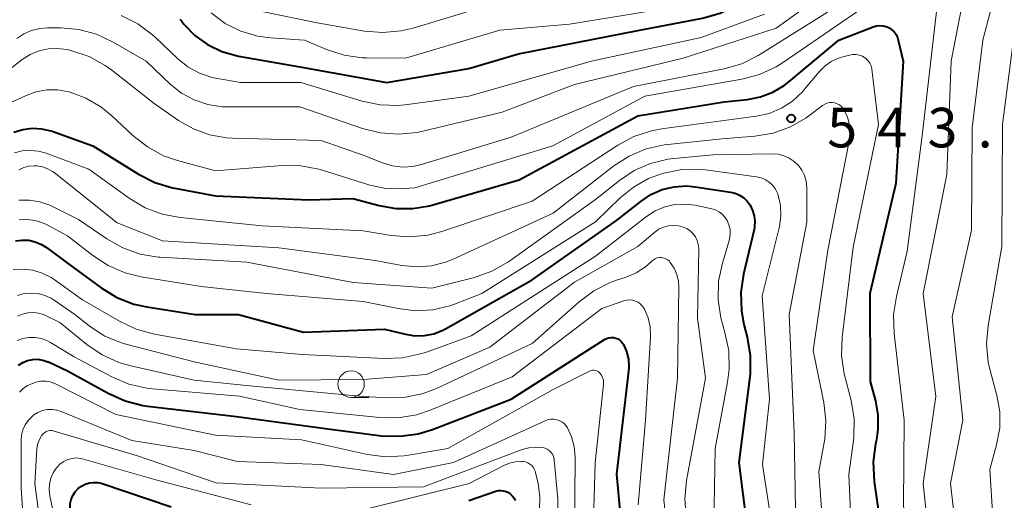
# Model space of a CAD drawing. Units: metres. Extents: x -72000 to -70000, y 18631 to 19500.
# Drawn here: x -70684 to -70590, y 19227 to 19273 of the extents above; entities that cross this region are included whole.
import ezdxf

# ---------------------------------------------------------------- set-up
doc = ezdxf.new("R2010")
doc.units = ezdxf.units.M
for name, color, linetype, lineweight in [('633100_広葉樹林', 7, 'Continuous', 13), ('710100_等高線(計曲線)', 7, 'Continuous', 40), ('710200_等高線(主曲線)', 7, 'Continuous', 13), ('731200_図化機測定による標高点', 7, 'Continuous', 40)]:
    doc.layers.add(name, color=color, linetype=linetype, lineweight=lineweight)
doc.styles.add('Style-WORKING', font='MS Gothic.ttf')

msp = doc.modelspace()

# ---------------------------------------------------------------- linework, layer by layer
at = {"layer": '633100_広葉樹林', "linetype": 'Continuous', "lineweight": 13}
msp.add_line((-70652.15, 19237.17), (-70650.483, 19237.17), dxfattribs=at)
msp.add_circle((-70652.15, 19238.42), 1.25, dxfattribs=at)
at = {"layer": '710100_等高線(計曲線)', "linetype": 'Continuous', "lineweight": 40, "flags": 128}
for points, elevation in [([(-70657, 19268.46), (-70648.78, 19267), (-70641, 19268.3), (-70636.31, 19269.69), (-70625, 19271.91), (-70618.87, 19273.07), (-70617.2, 19273.54), (-70615.63, 19274.3), (-70615.39, 19274.45), (-70605.05, 19281), (-70596.65, 19285.61), (-70595.21, 19286.58), (-70593.95, 19287.79), (-70593.78, 19287.97), (-70593.25, 19288.51), (-70592.64, 19288.94), (-70591.96, 19289.26), (-70591.23, 19289.46), (-70590.68, 19289.52), (-70590.47, 19289.53), (-70589.01, 19289.47)], 530), ([(-70684.11, 19262.29), (-70683.25, 19262.55), (-70682.36, 19262.66), (-70681.47, 19262.61), (-70680.6, 19262.41), (-70680.48, 19262.37), (-70676.62, 19261), (-70672.29, 19258.3), (-70670.73, 19257.52), (-70669.06, 19257.01), (-70668.84, 19256.97), (-70665, 19256.25), (-70656.14, 19255.86), (-70651.99, 19256.01), (-70649.49, 19255.33), (-70647.92, 19255.05), (-70646.32, 19255.04), (-70644.74, 19255.31), (-70644.52, 19255.37), (-70636.22, 19257.78), (-70625, 19263.82), (-70616.83, 19265.17), (-70614.61, 19265.39), (-70613.37, 19265.62), (-70612.2, 19266.06), (-70611.12, 19266.7), (-70610.68, 19267.04), (-70605.97, 19271), (-70602.7, 19272.26), (-70602.4, 19272.35), (-70602.09, 19272.38), (-70601.79, 19272.36), (-70601.48, 19272.28), (-70601.2, 19272.16)], 540), ([(-70668.38, 19273), (-70668.23, 19272.82), (-70667.98, 19272.52), (-70666.94, 19271.45), (-70665.74, 19270.57), (-70664.4, 19269.92), (-70662.82, 19269.48), (-70657, 19268.46)], 530), ([(-70601.2, 19272.16), (-70600.94, 19271.99), (-70600.72, 19271.77), (-70600.54, 19271.52), (-70600.4, 19271.24), (-70600.33, 19271), (-70599.87, 19269), (-70600.57, 19257.43), (-70603.03, 19247), (-70603, 19238.68), (-70602.5, 19236.84), (-70602.25, 19235.52), (-70602.25, 19234.17), (-70602.4, 19233.14), (-70602.48, 19232.78), (-70602.7, 19231.06), (-70602.61, 19229.19), (-70601.37, 19220.63)], 540), ([(-70683.94, 19251.98), (-70683.32, 19252.07), (-70682.69, 19252.04), (-70682.07, 19251.9), (-70681.49, 19251.66), (-70681, 19251.36), (-70679, 19249.87), (-70675.83, 19247.54), (-70674.34, 19246.64), (-70672.72, 19246.01), (-70671.5, 19245.73), (-70666.92, 19245), (-70662.81, 19245), (-70656.65, 19243.35), (-70649, 19243.64), (-70647, 19243.15), (-70646.1, 19243.01), (-70645.2, 19243.03), (-70644.31, 19243.2), (-70643.47, 19243.53), (-70643.21, 19243.67), (-70635, 19248.31), (-70627, 19253.91), (-70624.72, 19255.73), (-70623.76, 19256.38), (-70622.69, 19256.84), (-70621.56, 19257.12), (-70620.4, 19257.19), (-70619.57, 19257.12), (-70616.23, 19256.61), (-70615.78, 19256.5), (-70615.36, 19256.32)], 550), ([(-70615.36, 19256.32), (-70614.97, 19256.06), (-70614.63, 19255.74), (-70614.35, 19255.36), (-70614.12, 19254.88), (-70613.97, 19254.37), (-70613.91, 19253.85), (-70613.95, 19253.32), (-70613.99, 19253.08), (-70614.99, 19248.84), (-70615.24, 19247.12), (-70615.19, 19245.37), (-70614.94, 19244.07), (-70614.63, 19242.86), (-70614.35, 19241.14), (-70614.36, 19239.39), (-70614.4, 19239.1), (-70615.44, 19231), (-70614.26, 19221.74)], 550), ([(-70682.79, 19240.65), (-70682.31, 19240.75), (-70681.83, 19240.77), (-70681.34, 19240.7), (-70680.88, 19240.54), (-70680.82, 19240.52), (-70679, 19239.68), (-70675.15, 19237.55), (-70673.56, 19236.84), (-70671.87, 19236.41), (-70671.45, 19236.35), (-70663, 19235.37), (-70653.88, 19234.12), (-70649.26, 19233.54), (-70647.51, 19233.48), (-70645.79, 19233.72), (-70644.43, 19234.13), (-70636.98, 19237), (-70628.14, 19242.65), (-70627.95, 19242.75), (-70627.74, 19242.82), (-70627.52, 19242.85), (-70627.3, 19242.84), (-70627.08, 19242.79), (-70626.88, 19242.71), (-70626.7, 19242.59), (-70626.53, 19242.44), (-70626.4, 19242.27), (-70626.35, 19242.19), (-70626.06, 19241.51), (-70625.88, 19240.78), (-70625.84, 19240.04), (-70625.87, 19239.66), (-70627, 19229.9), (-70626.21, 19221)], 560), ([(-70683.66, 19240.22), (-70683.24, 19240.47), (-70682.79, 19240.65)], 560), ([(-70684.5, 19210.11), (-70682.95, 19210.91), (-70681.56, 19211.97), (-70680.79, 19212.75), (-70679.3, 19214.45), (-70678.6, 19215.4), (-70678.08, 19216.45), (-70677.75, 19217.58), (-70677.62, 19218.74), (-70677.63, 19219.37), (-70677.82, 19222.18), (-70678.71, 19226.3), (-70678.77, 19226.7), (-70678.75, 19227.11), (-70678.66, 19227.51), (-70678.5, 19227.88), (-70678.28, 19228.23), (-70678, 19228.53), (-70677.68, 19228.77), (-70677.33, 19228.95), (-70676.94, 19229.07), (-70676.55, 19229.12), (-70676.15, 19229.1)], 570), ([(-70676.15, 19229.1), (-70675.72, 19229), (-70669.2, 19226.8)], 570), ([(-70641, 19227.39), (-70638.45, 19228.27), (-70638.21, 19228.34), (-70637.96, 19228.35), (-70637.71, 19228.33), (-70637.47, 19228.26), (-70637.24, 19228.15), (-70637.04, 19228), (-70636.87, 19227.82), (-70636.72, 19227.62), (-70636.62, 19227.39)], 570)]:
    msp.add_lwpolyline(points, dxfattribs=dict(at, elevation=elevation))
at = {"layer": '710200_等高線(主曲線)', "linetype": 'Continuous', "lineweight": 13, "flags": 128}
for points, elevation in [([(-70589.59, 19281.41), (-70592.33, 19271), (-70593.32, 19262.68), (-70593.39, 19253), (-70595.21, 19244.79), (-70594.21, 19235), (-70595.37, 19229), (-70594.46, 19221.1), (-70594.43, 19219.76), (-70594.65, 19218.33), (-70594.71, 19217.97), (-70594.71, 19217.6), (-70594.64, 19217.24), (-70594.51, 19216.9), (-70594.32, 19216.59), (-70594.08, 19216.31), (-70593.86, 19216.12), (-70588.08, 19211.92)], 534), ([(-70593.46, 19281.11), (-70593.35, 19280.99), (-70593.26, 19280.87), (-70593.19, 19280.72), (-70593.15, 19280.57), (-70593.13, 19280.41), (-70593.14, 19280.25), (-70593.15, 19280.23), (-70595.31, 19269), (-70595.74, 19258.26), (-70597.96, 19247), (-70596.76, 19237.24), (-70597.98, 19229), (-70596.94, 19219.06), (-70596.75, 19217.25), (-70596.62, 19216.56), (-70596.36, 19215.9), (-70596, 19215.3), (-70595.54, 19214.76), (-70595.08, 19214.38), (-70592.04, 19212.22), (-70590.72, 19211.08), (-70589.61, 19209.74)], 536), ([(-70683.8, 19271.14), (-70683.14, 19271.59), (-70682.42, 19271.91), (-70681.64, 19272.11), (-70680.9, 19272.16), (-70679.67, 19272.16), (-70677.93, 19272), (-70676.25, 19271.55), (-70674.69, 19270.81), (-70671.56, 19269), (-70669.28, 19266.84), (-70668.21, 19265.98), (-70667, 19265.33), (-70665.71, 19264.9), (-70664.35, 19264.69), (-70663.86, 19264.68), (-70657, 19264.69), (-70651.08, 19262.64), (-70649.39, 19262.21), (-70647.65, 19262.08), (-70645.91, 19262.26), (-70645.48, 19262.35), (-70637.83, 19264.17), (-70631, 19266.81), (-70620.7, 19269.3), (-70611.88, 19272.12), (-70601, 19279.95)], 534), ([(-70693, 19261.61), (-70683.29, 19269.15), (-70682.54, 19269.63), (-70681.71, 19269.98), (-70680.84, 19270.18), (-70679.95, 19270.22), (-70679.06, 19270.11), (-70678.92, 19270.08), (-70678.61, 19270), (-70676.96, 19269.44), (-70675.43, 19268.6), (-70674.81, 19268.16), (-70670.79, 19265), (-70668.49, 19263.4), (-70667.08, 19262.59), (-70665.55, 19262.04), (-70663.94, 19261.76), (-70663.4, 19261.73), (-70655, 19261.49), (-70651, 19260.09), (-70649.18, 19259.37), (-70648.24, 19259.09), (-70647.27, 19258.98), (-70646.29, 19259.04), (-70645.48, 19259.22), (-70637, 19261.8), (-70625.4, 19266.6), (-70616.82, 19268.29), (-70615.15, 19268.77), (-70613.59, 19269.54), (-70613.43, 19269.64), (-70604.91, 19275)], 536), ([(-70685, 19264.8), (-70683, 19265.73), (-70682.01, 19266.09), (-70680.98, 19266.28), (-70679.93, 19266.28), (-70678.87, 19266.09), (-70678.77, 19266.06), (-70677.26, 19265.51), (-70675.87, 19264.69), (-70674.86, 19263.87), (-70672.82, 19261.96), (-70671.45, 19260.88), (-70669.92, 19260.05), (-70668.58, 19259.59), (-70665, 19258.62), (-70658.67, 19259.12), (-70656.92, 19259.1), (-70655.21, 19258.79), (-70654.87, 19258.69), (-70650.38, 19257.27), (-70649.03, 19256.97), (-70647.56, 19256.92), (-70646.12, 19257), (-70633.03, 19261), (-70624.32, 19265.68), (-70615.15, 19267.29), (-70613.47, 19267.74), (-70611.89, 19268.47), (-70611.2, 19268.91), (-70602.36, 19275)], 538), ([(-70665.41, 19273.58), (-70664.09, 19272.59), (-70662.61, 19271.86), (-70661.03, 19271.39), (-70659.78, 19271.22), (-70656.56, 19271), (-70654.47, 19270.11), (-70652.81, 19269.58), (-70651.09, 19269.33), (-70650.68, 19269.32), (-70647, 19269.28), (-70638.05, 19271.95), (-70631.48, 19272.52), (-70621, 19274.21)], 528), ([(-70662.28, 19274.07), (-70655.36, 19272.64), (-70650.89, 19271.86), (-70649.15, 19271.71), (-70647.42, 19271.87), (-70646.27, 19272.14), (-70640.96, 19273.75)], 526), ([(-70596.79, 19274.44), (-70596.72, 19274.16), (-70596.7, 19273.86), (-70596.71, 19273.7), (-70598.07, 19261.93), (-70599.47, 19251), (-70600.5, 19246.73), (-70600.77, 19245.01), (-70600.72, 19243.23), (-70599.77, 19235), (-70599.84, 19227), (-70599.24, 19219), (-70599.11, 19217), (-70598.99, 19216.23), (-70598.74, 19215.5), (-70598.36, 19214.82), (-70597.88, 19214.21), (-70597.39, 19213.77), (-70592.22, 19209.78), (-70589.09, 19204.91)], 538), ([(-70589, 19274.26), (-70590.46, 19263), (-70590.53, 19251.47), (-70591.82, 19243.97), (-70591.96, 19242.24), (-70591.8, 19240.5), (-70591.62, 19239.7)], 532), ([(-70673.92, 19273.32), (-70672.36, 19272.54), (-70670.96, 19271.5), (-70670.68, 19271.24), (-70668.6, 19269.26), (-70667.62, 19268.48), (-70666.52, 19267.87), (-70665.33, 19267.47), (-70664.82, 19267.37), (-70662.63, 19267), (-70656.91, 19267), (-70651.1, 19265.23), (-70649.4, 19264.87), (-70647.66, 19264.81), (-70646.82, 19264.89), (-70641, 19265.69), (-70629.38, 19269), (-70619, 19271.26), (-70613, 19273.46)], 532), ([(-70607.29, 19268.53), (-70606.67, 19268.97), (-70605.99, 19269.29), (-70605.58, 19269.42), (-70604.95, 19269.58), (-70604.65, 19269.64), (-70604.33, 19269.64), (-70604.02, 19269.58), (-70603.73, 19269.47), (-70603.58, 19269.39), (-70603.36, 19269.23), (-70603.17, 19269.04), (-70603.02, 19268.81), (-70602.91, 19268.57), (-70602.84, 19268.31), (-70602.84, 19268.25), (-70602.2, 19263), (-70604.6, 19251.4), (-70605.64, 19242.86), (-70605.69, 19241.12), (-70605.45, 19239.39), (-70605.4, 19239.18), (-70604.8, 19236.86), (-70604.52, 19235.14), (-70604.54, 19233.4), (-70604.58, 19233.09), (-70605, 19229.85), (-70604.62, 19221.38)], 542), ([(-70684.03, 19260.32), (-70683.29, 19260.51), (-70682.53, 19260.56), (-70681.76, 19260.49), (-70681.04, 19260.28), (-70677, 19258.77), (-70673.17, 19256.02), (-70671.67, 19255.13), (-70670.04, 19254.52), (-70668.34, 19254.2), (-70660.58, 19253.42), (-70651, 19252.93), (-70648.36, 19252.49), (-70646.62, 19252.36), (-70644.89, 19252.53), (-70643.56, 19252.88), (-70635, 19255.74), (-70626.9, 19261.04), (-70625.37, 19261.86), (-70623.71, 19262.41), (-70622.75, 19262.59), (-70616.59, 19263.41), (-70613.8, 19263.79), (-70612.57, 19264.06), (-70611.4, 19264.55), (-70610.34, 19265.23), (-70609.41, 19266.09), (-70609.2, 19266.34), (-70607.83, 19267.99), (-70607.29, 19268.53)], 542), ([(-70613.91, 19261.91), (-70612.19, 19262.2), (-70610.55, 19262.79), (-70609.04, 19263.65), (-70608.67, 19263.91), (-70607.5, 19264.81), (-70607.29, 19264.94), (-70607.07, 19265.03), (-70606.83, 19265.08), (-70606.59, 19265.09), (-70606.35, 19265.05), (-70606.12, 19264.98), (-70605.91, 19264.87), (-70605.72, 19264.72), (-70605.56, 19264.54), (-70605.45, 19264.38), (-70605.14, 19263.7), (-70604.95, 19262.97), (-70604.9, 19262.22), (-70604.98, 19261.44), (-70607, 19251.1), (-70608.4, 19241.6), (-70607.39, 19236.68), (-70607.19, 19234.95), (-70607.29, 19233.21), (-70607.35, 19232.88), (-70607.85, 19230.15), (-70607.07, 19219)], 544), ([(-70683.61, 19258.73), (-70683.15, 19258.94), (-70682.67, 19259.07), (-70682.17, 19259.11), (-70681.91, 19259.1), (-70681.38, 19259), (-70680.88, 19258.82), (-70680.42, 19258.55), (-70680.29, 19258.45), (-70674.31, 19253.69), (-70670.02, 19251.98), (-70659, 19251.32), (-70649.87, 19250.13), (-70647.35, 19249.65), (-70645.95, 19249.52), (-70644.55, 19249.62), (-70643.2, 19249.97), (-70642.49, 19250.25), (-70633, 19254.62), (-70627.27, 19259.08), (-70625.8, 19260.02), (-70624.2, 19260.7), (-70622.5, 19261.09), (-70622.14, 19261.13), (-70617, 19261.66), (-70613.91, 19261.91)], 544), ([(-70637.31, 19249.97), (-70637.12, 19250.1), (-70629, 19255.91), (-70626.73, 19257.72), (-70625.33, 19258.66), (-70623.78, 19259.33), (-70622.14, 19259.73), (-70621.58, 19259.8), (-70617.86, 19260.14), (-70612.26, 19260.23), (-70611.7, 19260.19), (-70611.16, 19260.05), (-70610.65, 19259.83), (-70610.18, 19259.51), (-70609.78, 19259.12), (-70609.46, 19258.67), (-70609.21, 19258.17), (-70609.06, 19257.63), (-70609, 19257.03), (-70609, 19253.77), (-70610.67, 19245), (-70610.18, 19233.82), (-70610, 19223)], 546), ([(-70683.58, 19253.98), (-70682.83, 19254.02), (-70682.09, 19253.93), (-70681.37, 19253.7), (-70681, 19253.53), (-70679, 19252.48), (-70676.61, 19250.6), (-70675.16, 19249.65), (-70673.55, 19248.96), (-70672.03, 19248.58), (-70666.34, 19247.66), (-70660.18, 19247), (-70651, 19246.25), (-70647.7, 19245.57), (-70646.06, 19245.37), (-70644.4, 19245.47), (-70642.79, 19245.85), (-70642.37, 19246), (-70639.76, 19247), (-70629, 19253.8), (-70626.68, 19256.05), (-70625.41, 19257.09), (-70623.98, 19257.89), (-70622.74, 19258.35), (-70622.54, 19258.4), (-70620.83, 19258.74), (-70619.09, 19258.78), (-70618.37, 19258.7), (-70613.75, 19258.06), (-70613.32, 19257.96)], 548), ([(-70613.32, 19257.96), (-70612.92, 19257.79), (-70612.55, 19257.55), (-70612.23, 19257.25), (-70611.97, 19256.9), (-70611.77, 19256.51), (-70611.69, 19256.31), (-70611.48, 19255.33), (-70611.45, 19254.33), (-70611.58, 19253.34), (-70611.61, 19253.23), (-70613.23, 19246.77), (-70612.51, 19237), (-70613.18, 19230.82), (-70611.66, 19221)], 548), ([(-70684.16, 19249.27), (-70683.22, 19249.32), (-70682.29, 19249.21), (-70681.4, 19248.94), (-70680.56, 19248.52), (-70680.29, 19248.34), (-70677.58, 19246.42), (-70674.08, 19244.37), (-70672.5, 19243.62), (-70670.77, 19243.15), (-70663, 19241.77), (-70656.77, 19241.23), (-70649.02, 19240.85), (-70647.27, 19240.91), (-70645.57, 19241.28), (-70645.1, 19241.43), (-70640.79, 19243), (-70629, 19250.55), (-70624.17, 19254.3), (-70623.34, 19254.83), (-70622.44, 19255.21), (-70621.48, 19255.43), (-70620.5, 19255.47), (-70619.55, 19255.36), (-70618, 19255.03), (-70617.64, 19254.92), (-70617.3, 19254.75), (-70617, 19254.52), (-70616.74, 19254.24), (-70616.53, 19253.91), (-70616.36, 19253.5), (-70616.26, 19253.07), (-70616.25, 19252.63), (-70616.3, 19252.19), (-70616.35, 19252.02), (-70616.99, 19249.87), (-70617.34, 19248.16), (-70617.39, 19246.42), (-70617.14, 19244.69), (-70616.98, 19244.13)], 552), ([(-70683.61, 19255.83), (-70682.62, 19255.84), (-70681.63, 19255.68), (-70680.69, 19255.36), (-70680.49, 19255.26), (-70677.98, 19254.02), (-70675.3, 19252.18), (-70673.78, 19251.32), (-70672.13, 19250.74), (-70670.41, 19250.46), (-70670.22, 19250.45), (-70662.03, 19249.97), (-70651.96, 19248.04), (-70644.49, 19247.51), (-70640.47, 19248.53), (-70638.82, 19249.11), (-70637.31, 19249.97)], 546), ([(-70683.74, 19246.82), (-70683.11, 19246.99), (-70682.45, 19247.05), (-70681.8, 19246.99), (-70681.16, 19246.82), (-70680.57, 19246.55), (-70680.29, 19246.37), (-70678.32, 19245), (-70676.82, 19243.84), (-70675.47, 19242.97), (-70673.99, 19242.35), (-70673.49, 19242.2), (-70667, 19240.53), (-70659, 19238.8), (-70651, 19238.86), (-70645, 19239.34), (-70639, 19241.93), (-70631, 19248.08), (-70625, 19251.45), (-70623.38, 19252.81), (-70622.99, 19253.09), (-70622.55, 19253.29), (-70622.09, 19253.42), (-70621.61, 19253.46), (-70621.13, 19253.42), (-70620.7, 19253.3), (-70620.35, 19253.15), (-70620.04, 19252.94), (-70619.76, 19252.67), (-70619.54, 19252.36), (-70619.38, 19252.02), (-70619.27, 19251.66), (-70619.23, 19251.28), (-70619.23, 19251.22)], 554), ([(-70619.23, 19251.22), (-70619.33, 19244.67), (-70618.6, 19239), (-70620.38, 19229.28), (-70620.55, 19227.55), (-70620.41, 19225.81), (-70620.29, 19225.22), (-70618.85, 19219), (-70616.8, 19209.2), (-70615.09, 19205.36), (-70614.24, 19203.84), (-70613.15, 19202.49), (-70613.02, 19202.35), (-70610.75, 19200.09), (-70609.63, 19198.76), (-70608.75, 19197.25), (-70608.26, 19196), (-70606.29, 19189.71), (-70601.42, 19182.58), (-70597, 19176.7), (-70594.82, 19171), (-70590.38, 19163.62), (-70589.35, 19160.35)], 554), ([(-70682.78, 19245.17), (-70682.27, 19245.2), (-70681.76, 19245.14), (-70681.27, 19245), (-70681.08, 19244.92), (-70679.73, 19244.27), (-70677.18, 19242.18), (-70675.74, 19241.19), (-70674.15, 19240.47), (-70673.01, 19240.14), (-70667, 19238.8), (-70661.75, 19238.25), (-70651, 19237.25), (-70648.62, 19237.13), (-70646.96, 19237.18), (-70645.33, 19237.53), (-70644.07, 19238.01), (-70635, 19242.26), (-70630.56, 19246.22), (-70629.16, 19247.26), (-70627.6, 19248.04), (-70627.02, 19248.26), (-70626.1, 19248.56), (-70625.14, 19248.97), (-70624.26, 19249.54), (-70623.74, 19250), (-70623.68, 19250.06), (-70623.52, 19250.2), (-70623.34, 19250.3), (-70623.15, 19250.37), (-70622.94, 19250.4), (-70622.74, 19250.4), (-70622.54, 19250.36), (-70622.34, 19250.29), (-70622.16, 19250.19), (-70622.01, 19250.06), (-70621.92, 19249.95), (-70621.56, 19249.4), (-70621.3, 19248.79), (-70621.15, 19248.15), (-70621.12, 19247.57), (-70621.24, 19239), (-70622.53, 19227.47), (-70621.41, 19217)], 556), ([(-70683.78, 19242.55), (-70683.23, 19242.74), (-70682.66, 19242.85), (-70682.07, 19242.85), (-70681.5, 19242.75), (-70680.96, 19242.55), (-70680.63, 19242.37), (-70678.37, 19241), (-70674.8, 19239.1), (-70673.2, 19238.42), (-70671.5, 19238.03), (-70670.97, 19237.97), (-70662.73, 19237.27), (-70657, 19236.01), (-70649.43, 19235.25), (-70647.69, 19235.23), (-70645.96, 19235.51), (-70644.65, 19235.94), (-70636.89, 19239.11), (-70628.41, 19245.59), (-70626.32, 19246.31), (-70626.05, 19246.38), (-70625.77, 19246.4), (-70625.49, 19246.37), (-70625.21, 19246.29), (-70624.96, 19246.17), (-70624.73, 19246), (-70624.54, 19245.8), (-70624.38, 19245.56), (-70624.36, 19245.52), (-70624.02, 19244.71), (-70623.83, 19243.84), (-70623.8, 19242.89), (-70624.27, 19235), (-70624.97, 19227)], 558), ([(-70683.76, 19244.85), (-70683.28, 19245.05), (-70682.78, 19245.17)], 556), ([(-70616.98, 19244.13), (-70616.74, 19243.32), (-70616.39, 19241.62), (-70616.34, 19239.88), (-70616.49, 19238.61), (-70617.66, 19232.34), (-70617.8, 19225)], 552), ([(-70683.2, 19238), (-70682.79, 19238.28), (-70682.34, 19238.49), (-70682.18, 19238.54), (-70682, 19238.6), (-70681.55, 19238.69), (-70681.1, 19238.7), (-70680.64, 19238.63), (-70680.21, 19238.48), (-70680.07, 19238.42), (-70674.44, 19235.56), (-70665, 19233.59), (-70656.85, 19233.15), (-70650.6, 19231.77), (-70648.88, 19231.54), (-70647.13, 19231.62), (-70646.7, 19231.69), (-70643, 19232.34), (-70633, 19237.9), (-70629.56, 19239.66), (-70629.43, 19239.71), (-70629.29, 19239.74), (-70629.15, 19239.74), (-70629.01, 19239.72), (-70628.88, 19239.68), (-70628.76, 19239.62), (-70628.65, 19239.53), (-70628.59, 19239.47), (-70628.44, 19239.27), (-70628.33, 19239.05), (-70628.26, 19238.81), (-70628.24, 19238.56), (-70628.25, 19238.38), (-70629.04, 19230.96), (-70629.39, 19219)], 562), ([(-70591.62, 19239.7), (-70590.99, 19237.33), (-70590.72, 19235.81), (-70590.72, 19234.27), (-70591.01, 19232.67), (-70591.66, 19230.34), (-70591.18, 19222.82), (-70591.85, 19220.15), (-70591.95, 19219.51), (-70591.94, 19218.86), (-70591.82, 19218.22), (-70591.58, 19217.61), (-70591.25, 19217.06), (-70590.82, 19216.56), (-70590.32, 19216.16), (-70590.17, 19216.06)], 532), ([(-70683.55, 19237.65), (-70683.2, 19238)], 562), ([(-70683.16, 19224.62), (-70683.39, 19228.61), (-70683.41, 19233.07), (-70683.37, 19233.6), (-70683.23, 19234.1), (-70683.01, 19234.58), (-70682.71, 19235.02), (-70682.34, 19235.39), (-70682.21, 19235.5), (-70681.82, 19235.74), (-70681.39, 19235.92), (-70680.93, 19236.01), (-70680.47, 19236.03), (-70680.01, 19235.96), (-70679.6, 19235.83), (-70672.91, 19233.09), (-70667, 19232.15), (-70662.92, 19231.08), (-70655, 19230.8), (-70648.15, 19229.85), (-70642.44, 19231), (-70633.77, 19234.96), (-70633.5, 19235.06), (-70633.22, 19235.11), (-70632.94, 19235.1), (-70632.65, 19235.05), (-70632.39, 19234.95), (-70632.14, 19234.81), (-70631.92, 19234.62)], 564), ([(-70681.17, 19221.77), (-70682.12, 19229), (-70681.91, 19232.26), (-70681.84, 19232.7), (-70681.7, 19233.12), (-70681.49, 19233.51), (-70681.43, 19233.6), (-70681.31, 19233.73), (-70681.17, 19233.85), (-70681.01, 19233.94), (-70680.84, 19234), (-70680.66, 19234.03), (-70680.48, 19234.02), (-70680.29, 19233.98), (-70672.37, 19231.63), (-70664.92, 19229.08), (-70655, 19228.58), (-70645.31, 19228.69), (-70635.95, 19232.22), (-70635.31, 19232.4), (-70634.65, 19232.46), (-70634, 19232.41), (-70633.78, 19232.36), (-70633.57, 19232.26), (-70633.38, 19232.13), (-70633.22, 19231.97), (-70633.09, 19231.79), (-70632.99, 19231.58), (-70632.93, 19231.36), (-70632.91, 19231.24), (-70632.57, 19227.57), (-70632.57, 19225.82)], 566), ([(-70631.92, 19234.62), (-70631.74, 19234.4), (-70631.67, 19234.29), (-70631.27, 19233.43), (-70631.02, 19232.51), (-70630.93, 19231.51), (-70631, 19223.83)], 564), ([(-70679.56, 19222.44), (-70680.68, 19227.84), (-70680.75, 19228.4), (-70680.72, 19228.96), (-70680.59, 19229.51), (-70680.37, 19230.03), (-70680.06, 19230.5), (-70680, 19230.57), (-70679.71, 19230.86), (-70679.36, 19231.1), (-70678.99, 19231.28), (-70678.58, 19231.39), (-70678.17, 19231.43), (-70677.75, 19231.39), (-70677.5, 19231.33), (-70670.64, 19229.36), (-70661.62, 19227)], 568), ([(-70651, 19226.51), (-70640.98, 19229), (-70637.69, 19230.72), (-70637.16, 19230.94), (-70636.59, 19231.07), (-70636.01, 19231.1), (-70635.86, 19231.09), (-70635.63, 19231.05), (-70635.41, 19230.97), (-70635.21, 19230.85), (-70635.04, 19230.7), (-70634.89, 19230.52), (-70634.77, 19230.32), (-70634.69, 19230.1), (-70634.68, 19230.05), (-70634.44, 19229), (-70634.27, 19227.77), (-70634.32, 19226.53)], 568)]:
    msp.add_lwpolyline(points, dxfattribs=dict(at, elevation=elevation))
at = {"layer": '731200_図化機測定による標高点', "linetype": 'Continuous', "lineweight": 40}
msp.add_circle((-70610.47, 19263.58, 543.29), 0.375, dxfattribs=at)

# ---------------------------------------------------------------- texts
at = {"layer": '731200_図化機測定による標高点', "linetype": 'Continuous', "lineweight": 40, "style": 'Style-WORKING'}
for s, p in [('3', (-70597.56, 19260.84, -9.999)), ('5', (-70607.06, 19260.84, -9.999)), ('4', (-70602.31, 19260.84, -9.999)), ('.', (-70592.81, 19260.84, -9.999))]:
    msp.add_text(s, height=3.75, dxfattribs=at).set_placement(p)

doc.saveas('drawing.dxf')
